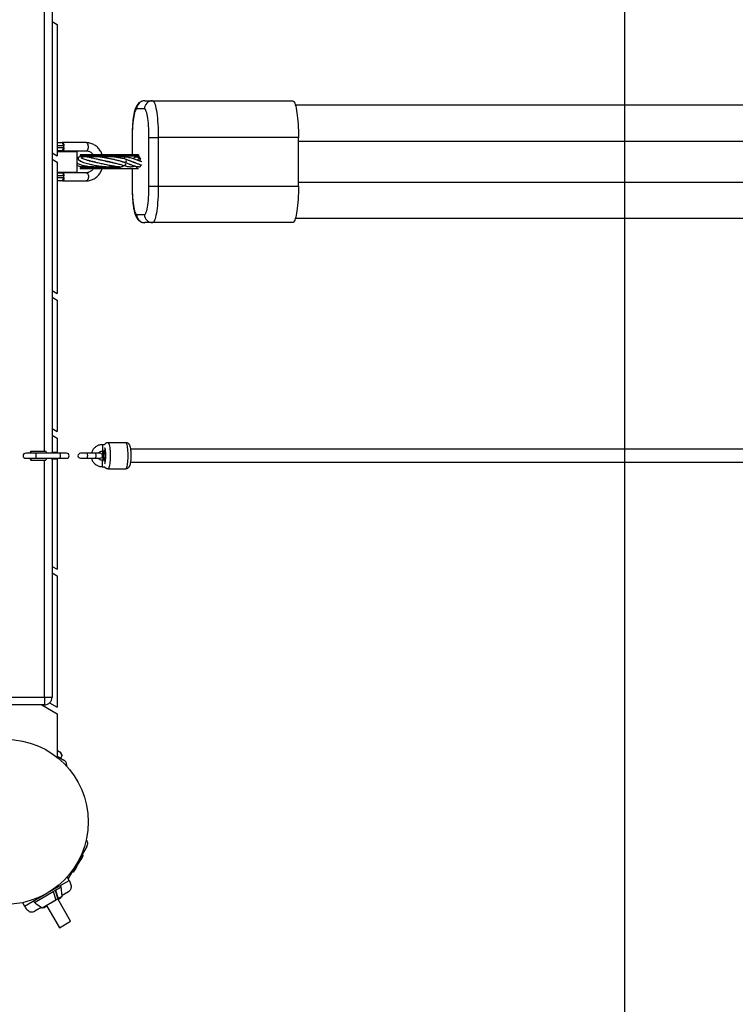
# Model space of a CAD drawing. Units: millimetres. Extents: x -6435 to 5864, y -4630 to 4793.
# Drawn here: x -1505 to -623, y -1062 to 150 of the extents above; entities that cross this region are included whole.
import ezdxf

# ---------------------------------------------------------------- set-up
doc = ezdxf.new("R2010")
doc.units = ezdxf.units.MM
doc.header["$MEASUREMENT"] = 0
doc.layers.add('ES_Equipment', color=7, linetype='Continuous')
doc.layers.add('ES_Footings', color=1, linetype='Continuous')

msp = doc.modelspace()

# ---------------------------------------------------------------- linework, layer by layer
at = {"layer": 'ES_Equipment', "color": 7, "linetype": 'Continuous', "lineweight": 25}
for p, q in [((-1474.4, -381.5), (-1474.4, 331.5)), ((-1464.9, 333), (-1464.9, -383)), ((-1464.9, 147.7), (-1458.5, 144)), ((-1458.5, 144), (-1458.5, -17.6)), ((-1350.7, 50), (-1341.2, 50)), ((-1341.2, 50), (-1168.4, 50)), ((-1351, 40), (-1360.6, 40)), ((-1366.3, 5), (-1366.3, -16.3)), ((-1366.3, 5), (-1366.2, 5)), ((-1366.2, 5), (-1366.2, -16.3)), ((-1345.5, 5), (-1334, 5)), ((-1345.5, -55), (-1345.5, 5)), ((-1334, 5), (-1334, -55)), ((-1161.2, 5), (-1334, 5)), ((-1161.2, -55), (-1161.2, 5)), ((-1458.5, -1.5), (-1454.4, -1.5)), ((-1450.4, -5.5), (-1458.5, -5.5)), ((-1458.5, -7.5), (-1450.4, -7.5)), ((-1454.4, -11.5), (-1458.5, -11.5)), ((-1455.6, -12.3), (-1455.6, -11.5)), ((-1422.7, -1.5), (-1451.9, -1.5)), ((-1451.9, -11.5), (-1422.7, -11.5)), ((-1450.4, -7.5), (-1450.4, -5.5)), ((-1464.9, -13.9), (-1458.5, -17.6)), ((-1464.9, -22), (-1458.5, -25.7)), ((-1458.5, -12.3), (-1450.8, -12.3)), ((-1450.8, -12.3), (-1434.1, -12.3)), ((-1434.1, -37.7), (-1434.1, -12.3)), ((-1431.3, -23.6), (-1431.2, -23.5)), ((-1430.2, -16.3), (-1430.2, -18)), ((-1381.5, -16.3), (-1430.2, -16.3)), ((-1381.5, -18), (-1430.2, -18)), ((-1418.7, -23.7), (-1419.1, -23.8)), ((-1419.1, -23.8), (-1418.7, -23.7)), ((-1358.5, -16.3), (-1381.5, -16.3)), ((-1381.5, -16.3), (-1361.9, -16.3)), ((-1381.5, -16.3), (-1381.5, -18)), ((-1358.5, -18), (-1381.5, -18)), ((-1359, -23.6), (-1358.7, -23.5)), ((-1358.5, -16.3), (-1358.5, -18)), ((-1458.5, -25.7), (-1458.5, -187.4)), ((-1430.2, -32), (-1430.2, -33.8)), ((-1430.2, -32), (-1381.5, -32)), ((-1381.5, -33.8), (-1430.2, -33.8)), ((-1426.9, -31), (-1426.7, -31.1)), ((-1396, -24.9), (-1395.8, -24.9)), ((-1395.7, -24.9), (-1395.8, -24.9)), ((-1381.5, -32), (-1381.5, -33.8)), ((-1358.5, -33.8), (-1381.5, -33.8)), ((-1379.7, -24.6), (-1379.6, -24.6)), ((-1378, -30.9), (-1378.4, -31)), ((-1378.1, -25), (-1378.3, -25)), ((-1373.2, -26.5), (-1375.2, -25.9)), ((-1366.3, -33.8), (-1366.3, -55)), ((-1366.2, -33.8), (-1366.2, -55)), ((-1362.9, -26), (-1363.1, -26.1)), ((-1356.7, -30.9), (-1356.1, -30.9)), ((-1458.5, -37.7), (-1450.8, -37.7)), ((-1458.5, -38.5), (-1454.4, -38.5)), ((-1450.4, -42.5), (-1458.5, -42.5)), ((-1458.5, -44.5), (-1450.4, -44.5)), ((-1455.6, -38.5), (-1455.6, -37.7)), ((-1422.7, -38.5), (-1451.9, -38.5)), ((-1450.8, -37.7), (-1434.1, -37.7)), ((-1450.4, -44.5), (-1450.4, -42.5)), ((-1454.4, -48.5), (-1458.5, -48.5)), ((-1451.9, -48.5), (-1422.7, -48.5)), ((-1366.3, -55), (-1366.2, -55)), ((-1345.5, -55), (-1334, -55)), ((-1334, -55), (-1161.2, -55)), ((-1360.6, -90), (-1351, -90)), ((-1341.2, -100), (-1350.7, -100)), ((-1168.4, -100), (-1341.2, -100)), ((-1464.9, -183.7), (-1458.5, -187.4)), ((-1464.9, -191.8), (-1458.5, -195.4)), ((-1458.5, -195.4), (-1458.5, -357.1)), ((-1464.9, -353.4), (-1458.5, -357.1)), ((-1464.9, -361.5), (-1458.5, -365.2)), ((-1458.5, -365.2), (-1458.5, -383.8)), ((-1400.2, -373.5), (-1403.3, -373.5)), ((-1374.2, -371), (-1395.9, -371)), ((-1485.3, -383.8), (-1497.4, -383.8)), ((-1491.8, -383.8), (-1491.2, -381.5)), ((-1491.2, -381.5), (-1490.5, -383.8)), ((-1491.2, -381.5), (-1472.4, -381.5)), ((-1455.6, -383.8), (-1485.3, -383.8)), ((-1472.4, -381.5), (-1471.7, -383.8)), ((-1459.1, -383), (-1465.3, -383)), ((-1447, -383.8), (-1455.6, -383.8)), ((-1421.9, -384), (-1430, -384)), ((-1411.5, -384), (-1421.9, -384)), ((-1405.7, -384), (-1411.5, -384)), ((-1403.3, -381.5), (-1400.8, -381.5)), ((1355, -379), (-1367.9, -379)), ((-1497.4, -390.1), (-1485.3, -390.1)), ((-1491.2, -392.5), (-1491.8, -390.1)), ((-1490.5, -390.1), (-1491.2, -392.5)), ((-1491.2, -392.5), (-1472.4, -392.5)), ((-1485.3, -390.1), (-1455.6, -390.1)), ((-1474.4, -684.3), (-1474.4, -392.5)), ((-1471.7, -390.1), (-1472.4, -392.5)), ((-1465.3, -390.9), (-1459.1, -390.9)), ((-1464.9, -390.9), (-1464.9, -684.3)), ((-1458.5, -390.1), (-1458.5, -526.8)), ((-1455.6, -390.1), (-1447, -390.1)), ((-1430, -390), (-1421.9, -390)), ((-1421.9, -390), (-1411.5, -390)), ((-1411.5, -390), (-1405.7, -390)), ((-1400.8, -392.5), (-1403.3, -392.5)), ((-1367.9, -394.9), (1355, -394.9)), ((-1403.3, -400.5), (-1400.2, -400.5)), ((-1395.9, -403), (-1374.2, -403)), ((-1464.9, -523.2), (-1458.5, -526.8)), ((-1464.9, -531.3), (-1458.5, -534.9)), ((-1458.5, -534.9), (-1458.5, -696.6)), ((-1546.4, -684.3), (-1474.4, -684.3)), ((-1474.4, -684.3), (-1464.9, -684.3)), ((-1474.4, -684.3), (-1474.4, -693.8)), ((-1474.4, -693.8), (-1550.4, -693.8)), ((-1477.4, -693.8), (-1458.5, -704.7)), ((-1477, -694), (-1477, -693.8)), ((-1467.9, -691.2), (-1458.5, -696.6)), ((-1458.5, -704.7), (-1458.5, -758.5)), ((-1454.3, -752.3), (-1458.5, -749.8)), ((-1458.5, -757.1), (-1450.6, -761.7)), ((-1452.4, -755.7), (-1454.6, -759.4)), ((-1452.4, -755.7), (-1454.3, -752.3)), ((-1422.1, -868), (-1445, -907.7)), ((-1435.5, -894.6), (-1429.6, -884.4)), ((-1426.6, -879.3), (-1429.6, -884.4)), ((-1428.2, -878.4), (-1427.5, -878.7)), ((-1438.4, -899.7), (-1435.5, -894.6)), ((-1434, -888.6), (-1433.4, -888.9)), ((-1443.7, -909.9), (-1446.3, -905.5)), ((-1439.9, -898.8), (-1439.3, -899.2)), ((-1471.2, -925.8), (-1443.7, -909.9)), ((-1460.5, -921.9), (-1453.7, -918)), ((-1453.7, -918), (-1454.7, -916.3)), ((-1452.5, -929.4), (-1453.7, -918)), ((-1498.7, -941.7), (-1471.2, -925.8)), ((-1486.6, -937), (-1463.6, -923.7)), ((-1463.6, -923.7), (-1460.5, -921.9)), ((-1463.6, -923.7), (-1460.4, -933.9)), ((-1461.2, -922.4), (-1458, -932.8)), ((-1460.5, -921.9), (-1457.3, -932.1)), ((-1458, -932.8), (-1460.4, -934.2)), ((-1458, -932.8), (-1457.3, -932.4)), ((-1457.8, -932.7), (-1458, -932.9)), ((-1442.1, -960.3), (-1458, -932.8)), ((-1457.7, -933.4), (-1454.6, -931.6)), ((-1457.3, -932.1), (-1452.5, -929.4)), ((-1457.3, -932.4), (-1452.7, -929.8)), ((-1457.3, -932.1), (-1457.3, -932.4)), ((-1454.6, -931.6), (-1454.4, -931.4)), ((-1454.4, -931.4), (-1454.2, -931.1)), ((-1452.7, -929.8), (-1452.5, -929.4)), ((-1444.8, -923.9), (-1452.6, -928.4)), ((-1501.3, -937.3), (-1498.7, -941.7)), ((-1487.7, -935.3), (-1486.7, -937.1)), ((-1486.7, -937.1), (-1486.6, -937)), ((-1478.2, -943.2), (-1486.1, -947.7)), ((-1477.3, -943.7), (-1460.4, -933.9)), ((-1476.9, -943.7), (-1460.4, -934.2)), ((-1475.8, -943.1), (-1475.2, -943.2)), ((-1475.2, -943.2), (-1474.8, -943.2)), ((-1474.8, -943.2), (-1471.6, -941.4)), ((-1471.8, -940.8), (-1455.9, -968.3)), ((-1471.6, -941.4), (-1471.4, -941.3)), ((-1460.4, -933.9), (-1460.4, -934.2)), ((-1455.9, -968.3), (-1442.1, -960.3))]:
    msp.add_line(p, q, dxfattribs=at)
at = {"layer": 'ES_Equipment', "color": 7, "linetype": 'Continuous', "lineweight": 25, "flags": 128}
for points in [[(-1341.2, 50), (-1340.5, 49.8), (-1339.9, 49.2), (-1339.2, 48.3), (-1338.6, 47), (-1338, 45.3), (-1337.4, 43.3), (-1336.9, 40.9), (-1336.4, 38.3), (-1335.9, 35.3), (-1335.5, 32.1), (-1335.1, 28.7), (-1334.8, 25.1), (-1334.5, 21.3), (-1334.3, 17.3), (-1334.1, 13.3), (-1334, 9.2), (-1334, 5)], [(-1168.4, 50), (-1167.7, 49.8), (-1167.1, 49.2), (-1166.4, 48.3), (-1165.8, 47), (-1165.2, 45.3), (-1164.6, 43.3), (-1164.1, 40.9), (-1163.6, 38.3), (-1163.1, 35.3), (-1162.7, 32.1), (-1162.3, 28.7), (-1162, 25.1), (-1161.7, 21.3), (-1161.5, 17.3), (-1161.4, 13.3), (-1161.3, 9.2), (-1161.2, 5)], [(-1360.6, 40), (-1361.2, 39.8), (-1361.7, 39.2), (-1362.3, 38.3), (-1362.9, 37), (-1363.4, 35.3), (-1363.9, 33.3), (-1364.3, 31), (-1364.7, 28.4), (-1365.1, 25.6), (-1365.4, 22.5), (-1365.7, 19.2), (-1365.9, 15.8), (-1366, 12.3), (-1366.1, 8.7), (-1366.2, 5)], [(-1345.5, 5), (-1345.5, 8.7), (-1345.6, 12.3), (-1345.8, 15.8), (-1346, 19.2), (-1346.2, 22.5), (-1346.5, 25.6), (-1346.9, 28.4), (-1347.3, 31), (-1347.8, 33.3), (-1348.3, 35.3), (-1348.8, 37), (-1349.3, 38.3), (-1349.9, 39.2), (-1350.5, 39.8), (-1351, 40)], [(-1422.7, -11.5), (-1422, -11.3), (-1421.4, -10.8), (-1420.8, -9.9), (-1420.4, -8.8), (-1420.2, -7.5), (-1420.2, -6.2), (-1420.3, -4.8), (-1420.6, -3.6), (-1421.1, -2.6), (-1421.7, -1.9), (-1422.3, -1.5), (-1422.7, -1.5)], [(-1375.1, -29.7), (-1375.7, -29.8), (-1375.9, -29.8)], [(-1374.4, -25.8), (-1375, -25.8), (-1375.1, -25.8)], [(-1422.7, -38.5), (-1422, -38.7), (-1421.4, -39.2), (-1420.8, -40.1), (-1420.4, -41.2), (-1420.2, -42.5), (-1420.2, -43.8), (-1420.3, -45.2), (-1420.6, -46.4), (-1421.1, -47.4), (-1421.7, -48.1), (-1422.3, -48.5), (-1422.7, -48.5)], [(-1366.2, -55), (-1366.1, -58.7), (-1366, -62.3), (-1365.9, -65.8), (-1365.7, -69.2), (-1365.4, -72.5), (-1365.1, -75.6), (-1364.7, -78.4), (-1364.3, -81), (-1363.9, -83.3), (-1363.4, -85.3), (-1362.9, -87), (-1362.3, -88.3), (-1361.7, -89.2), (-1361.2, -89.8), (-1360.6, -90)], [(-1351, -90), (-1350.5, -89.8), (-1349.9, -89.2), (-1349.3, -88.3), (-1348.8, -87), (-1348.3, -85.3), (-1347.8, -83.3), (-1347.3, -81), (-1346.9, -78.4), (-1346.5, -75.6), (-1346.2, -72.5), (-1346, -69.2), (-1345.8, -65.8), (-1345.6, -62.3), (-1345.5, -58.7), (-1345.5, -55)], [(-1334, -55), (-1334, -59.2), (-1334.1, -63.3), (-1334.3, -67.3), (-1334.5, -71.3), (-1334.8, -75.1), (-1335.1, -78.7), (-1335.5, -82.1), (-1335.9, -85.3), (-1336.4, -88.3), (-1336.9, -90.9), (-1337.4, -93.3), (-1338, -95.3), (-1338.6, -97), (-1339.2, -98.3), (-1339.9, -99.2), (-1340.5, -99.8), (-1341.2, -100)], [(-1161.2, -55), (-1161.3, -59.2), (-1161.4, -63.3), (-1161.5, -67.3), (-1161.7, -71.3), (-1162, -75.1), (-1162.3, -78.7), (-1162.7, -82.1), (-1163.1, -85.3), (-1163.6, -88.3), (-1164.1, -90.9), (-1164.6, -93.3), (-1165.2, -95.3), (-1165.8, -97), (-1166.4, -98.3), (-1167.1, -99.2), (-1167.7, -99.8), (-1168.4, -100)], [(-1403.3, -373.5), (-1403.2, -373.5), (-1403.1, -373.7), (-1402.9, -374.3), (-1402.8, -375.2), (-1402.7, -376.3), (-1402.6, -377.5)], [(-1395.9, -371), (-1395.9, -371), (-1395.5, -371.1), (-1395.1, -371.7), (-1394.8, -372.5), (-1394.4, -373.7), (-1394.1, -375.2), (-1393.9, -377), (-1393.7, -378.9), (-1393.5, -381.1), (-1393.4, -383.4), (-1393.3, -385.7), (-1393.3, -388.1), (-1393.4, -390.5), (-1393.5, -392.8), (-1393.7, -394.9), (-1393.9, -396.9), (-1394.1, -398.7), (-1394.4, -400.2), (-1394.8, -401.4), (-1395.1, -402.2), (-1395.5, -402.8), (-1395.9, -403)], [(-1374.2, -371), (-1373.8, -371.1), (-1373.4, -371.7), (-1373.1, -372.5), (-1372.7, -373.7), (-1372.4, -375.2), (-1372.2, -377), (-1371.9, -378.9), (-1371.8, -381.1), (-1371.7, -383.4), (-1371.6, -385.7), (-1371.6, -388.1), (-1371.7, -390.5), (-1371.8, -392.8), (-1371.9, -394.9), (-1372.2, -396.9), (-1372.4, -398.7), (-1372.7, -400.2), (-1373.1, -401.4), (-1373.4, -402.2), (-1373.8, -402.8), (-1374.2, -403), (-1374.2, -403)], [(-1485.3, -383.8), (-1485.2, -384), (-1485, -384.5), (-1484.9, -385.4), (-1484.8, -386.4), (-1484.8, -387.5), (-1484.9, -388.5), (-1485, -389.4), (-1485.2, -389.9), (-1485.3, -390.1)], [(-1455.6, -383.8), (-1455.4, -384), (-1455.3, -384.5), (-1455.1, -385.4), (-1455.1, -386.4), (-1455.1, -387.5), (-1455.1, -388.5), (-1455.3, -389.4), (-1455.4, -389.9), (-1455.6, -390.1)], [(-1421.9, -384), (-1421.7, -384.1), (-1421.6, -384.7), (-1421.5, -385.5), (-1421.4, -386.4), (-1421.4, -387.5), (-1421.5, -388.5), (-1421.6, -389.2), (-1421.7, -389.8), (-1421.9, -390)], [(-1411.5, -384), (-1411.4, -384.1), (-1411.2, -384.7), (-1411.1, -385.5), (-1411.1, -386.4), (-1411.1, -387.5), (-1411.1, -388.5), (-1411.2, -389.2), (-1411.4, -389.8), (-1411.5, -390)], [(-1402.6, -377.5), (-1402.7, -378.6), (-1402.8, -379.7), (-1402.9, -380.6), (-1403.1, -381.2), (-1403.2, -381.4), (-1403.3, -381.5)], [(-1402.5, -384.5), (-1402.4, -382.6), (-1402.3, -381.5)], [(-1400.2, -376.7), (-1400.1, -377), (-1399.8, -378), (-1399.5, -379.3), (-1399.3, -380.9), (-1399.2, -382.6), (-1399.1, -384.5), (-1399.1, -386.5), (-1399.1, -388.4), (-1399.1, -390.3), (-1399.3, -392.2), (-1399.4, -393.8), (-1399.7, -395.2), (-1399.9, -396.4), (-1400.2, -397.2)], [(-1465.7, -390.1), (-1465.6, -390.5), (-1465.4, -390.9), (-1465.2, -390.9), (-1465.1, -390.5), (-1464.9, -390.1)], [(-1402.6, -396.5), (-1402.7, -395.3), (-1402.8, -394.2), (-1402.9, -393.3), (-1403.1, -392.7), (-1403.2, -392.5), (-1403.3, -392.5)], [(-1403.3, -400.5), (-1403.2, -400.4), (-1403.1, -400.2), (-1402.9, -399.6), (-1402.8, -398.7), (-1402.7, -397.6), (-1402.6, -396.5)], [(-1477.3, -943.7), (-1477.2, -943.7), (-1476.9, -943.7)]]:
    msp.add_lwpolyline(points, dxfattribs=at)
at = {"layer": 'ES_Equipment', "color": 7, "linetype": 'Continuous', "lineweight": 25}
msp.add_circle((-1522, -837.8), 101.6, dxfattribs=at)
for centre, radius, start, end in [((-1350.7, 40.1), 9.94, 90.3693, 180.3646), ((-1341.1, 40.1), 9.94, 90.3693, 180.3646), ((-1454.4, -5.5), 4, 0, 90), ((-1454.4, -7.5), 4, 270, 0), ((-1430.2, -25), 7, 58.8868, 90), ((-1381.4, -21.2), 3.17, 92.3185, 133.5304), ((-1377.4, -20.9), 1.95, 339.2032, 76.1139), ((-1375.5, -23.9), 2.19, 299.2956, 64.0567), ((-1354.4, -21.9), 1.8, 132.0797, 175.9229), ((-1430.2, -25), 7, 270, 298.7981), ((-1381.4, -28.8), 3.2, 224.8172, 267.5557), ((-1378.9, -29.2), 1.89, 297.0996, 353.2457), ((-1376.2, -27.8), 2.19, 299.3617, 63.4408), ((-1355.7, -25), 0.456, 90.3753, 113.6534), ((-1454.4, -42.5), 4, 0, 90), ((-1454.4, -44.5), 4, 270, 0), ((-1454.4, -44.5), 4, 338.0496, 348.9912), ((-1350.7, -90.1), 9.94, 179.6354, 269.6307), ((-1341.1, -90.1), 9.94, 179.6354, 269.6307), ((-1497.4, -387), 3.18, 90, 270), ((-1464.5, -383.9), 1.27, 132.7778, 173.6076), ((-1466.2, -383.9), 1.27, 6.3924, 47.2222), ((-1459.9, -383.9), 1.27, 6.3924, 47.2222), ((-1447, -387), 3.18, 270, 90), ((-1430, -387), 3, 90, 270), ((-1405.7, -387), 3, 270, 90), ((-1339.8, -387), 62.8, 177.7603, 185.0143), ((-1360.9, -387), 41.2, 172.3342, 187.6658), ((-1431.6, -387), 32.1, 347.0028, 12.9972), ((-1459.6, -390.2), 0.924, 304.4426, 1.9427), ((-1474.4, -684.3), 9.53, 270, 0)]:
    msp.add_arc(centre, radius, start, end, dxfattribs=at)
for centre, major_axis, ratio, start_param, end_param in [((-1348, -25.3), (18.8, 0), 0.477961, 2.308914, 2.687489), ((-1359.5, -25.3), (0, 9), 0.192373, 0.634184, 0.738117), ((-1348, -24.8), (18.8, 0), 0.477961, 3.792103, 3.974271), ((-1359.5, -24.8), (0, 9), 0.192373, 2.403475, 3.141593)]:
    msp.add_ellipse(centre, major_axis=major_axis, ratio=ratio, start_param=start_param, end_param=end_param, dxfattribs=at)
for points, knots in [([(-1350.7, 50), (-1351.3, 50), (-1352.5, 49.9), (-1354.2, 49.5), (-1355.8, 48.8), (-1357.2, 47.9), (-1358.4, 47), (-1359.4, 45.9), (-1360.3, 44.7), (-1361.1, 43.4), (-1361.8, 41.8), (-1362.6, 39.9), (-1363.3, 37.6), (-1363.8, 35.1), (-1364.3, 32.5), (-1364.8, 29.7), (-1365.2, 26.7), (-1365.5, 23.6), (-1365.8, 20.4), (-1366, 17.1), (-1366.1, 13.7), (-1366.2, 10.3), (-1366.3, 7.4), (-1366.3, 5.6), (-1366.3, 5)], [0, 0, 0, 0, 0.03109, 0.062117, 0.092312, 0.122112, 0.152002, 0.182639, 0.21503, 0.250779, 0.292486, 0.344531, 0.412188, 0.471831, 0.528153, 0.587307, 0.644385, 0.700212, 0.755256, 0.809788, 0.86398, 0.917951, 0.971787, 1, 1, 1, 1]), ([(-1165.2, 45), (-1143.5, 45), (-1098.7, 45), (-1030.7, 45), (-961.3, 45), (-885.5, 45), (-803.2, 45), (-714.5, 45), (-625.7, 45), (-536.7, 45), (-447.6, 45), (-358.3, 45), (-268.8, 45), (-179.2, 45), (-89.6, 45), (-5.1, 45), (74.2, 45), (148.4, 45), (222.5, 45), (296.7, 45), (370.9, 45), (445, 45), (519.2, 45), (600.7, 45), (689.6, 45), (785.7, 45), (881.8, 45), (977.8, 45), (1072.3, 45), (1134.6, 45), (1165.2, 45)], [0, 0, 0, 0, 0.028211, 0.058162, 0.088125, 0.118087, 0.156197, 0.194312, 0.232428, 0.270543, 0.308653, 0.346921, 0.385194, 0.423468, 0.461741, 0.500009, 0.531688, 0.563369, 0.59505, 0.62673, 0.658468, 0.690207, 0.721947, 0.753685, 0.794992, 0.836302, 0.877609, 0.918987, 0.960366, 1, 1, 1, 1]), ([(1161.2, 0), (1129.9, 0), (1066.8, 0), (971.9, 0), (876.5, 0), (780.9, 0), (685.2, 0), (596.9, 0), (515.9, 0), (442.4, 0), (368.9, 0), (295.2, 0), (221.5, 0), (147.7, 0), (73.8, 0), (-4.9, 0), (-88.6, 0), (-177.3, 0), (-265.9, 0), (-354.5, 0), (-443.1, 0), (-531.8, 0), (-620.5, 0), (-709.1, 0), (-797.6, 0), (-887.3, 0), (-978.2, 0), (-1070, 0), (-1130.9, 0), (-1161.2, 0)], [0, 0, 0, 0, 0.040893, 0.082139, 0.123389, 0.164639, 0.205885, 0.247123, 0.278701, 0.310282, 0.341863, 0.373441, 0.405078, 0.436717, 0.468356, 0.499993, 0.537983, 0.575977, 0.613973, 0.651967, 0.689957, 0.728105, 0.766258, 0.804412, 0.842565, 0.880714, 0.92059, 0.960469, 1, 1, 1, 1]), ([(-1454.4, -1.5), (-1454.4, -1.5), (-1454.4, -1.5), (-1454.2, -1.5), (-1453.2, -1.5), (-1452.3, -1.5), (-1451.9, -1.5), (-1451.9, -1.5), (-1451.9, -1.5)], [0, 0, 0, 0, 0.006912, 0.271247, 0.615875, 0.96642, 0.98321, 1, 1, 1, 1]), ([(-1451.9, -11.5), (-1451.9, -11.5), (-1451.9, -11.5), (-1452.3, -11.5), (-1453.3, -11.5), (-1454.2, -11.5), (-1454.4, -11.5), (-1454.4, -11.5), (-1454.4, -11.5)], [0, 0, 0, 0, 0.016777, 0.033554, 0.378612, 0.721235, 0.97512, 1, 1, 1, 1]), ([(-1451.9, -1.5), (-1451.8, -1.5), (-1451.4, -1.5), (-1451, -1.9), (-1450.6, -2.8), (-1450.5, -3.9), (-1450.4, -4.8), (-1450.4, -5.2)], [0, 0, 0, 0, 0.095794, 0.328907, 0.569433, 0.829349, 1, 1, 1, 1]), ([(-1450.4, -7.5), (-1450.4, -8), (-1450.4, -8.9), (-1450.6, -10.2), (-1451, -11.1), (-1451.5, -11.5), (-1451.8, -11.5), (-1451.9, -11.5)], [0, 0, 0, 0, 0.206567, 0.439071, 0.691854, 0.941307, 1, 1, 1, 1]), ([(-1403.2, -16.3), (-1403.4, -15.6), (-1404, -14), (-1405.2, -11.8), (-1406.7, -9.6), (-1408.4, -7.6), (-1410.4, -5.9), (-1412.4, -4.4), (-1414.7, -3.2), (-1417, -2.3), (-1419.4, -1.7), (-1421.3, -1.5), (-1422.4, -1.5), (-1422.7, -1.5)], [0, 0, 0, 0, 0.081198, 0.181141, 0.280947, 0.380523, 0.479767, 0.578584, 0.676902, 0.774688, 0.871967, 0.968817, 1, 1, 1, 1]), ([(-1422.7, -11.5), (-1422.4, -11.5), (-1421.6, -11.5), (-1420.3, -11.8), (-1418.7, -12.4), (-1417.1, -13.3), (-1415.8, -14.4), (-1414.8, -15.5), (-1414.4, -16.1), (-1414.3, -16.3)], [0, 0, 0, 0, 0.0766825, 0.2591326, 0.4401807, 0.6176427, 0.7912027, 0.9615647, 1, 1, 1, 1]), ([(-1432.1, -19.7), (-1432.4, -19.8), (-1433.2, -20), (-1433.8, -20.3), (-1434.1, -20.5)], [0, 0, 0, 0, 0.397912, 1, 1, 1, 1]), ([(-1427.3, -19.4), (-1427.7, -19.3), (-1428.7, -19), (-1430, -18.9), (-1431.1, -19), (-1432, -19.4), (-1432.6, -20.1), (-1432.8, -20.9), (-1432.8, -21.5), (-1432.6, -22.1), (-1432.4, -22.5), (-1431.9, -23), (-1431.2, -23.5), (-1430.1, -24.1), (-1428.9, -24.7), (-1427.6, -25.2), (-1425.7, -25.9), (-1423, -26.8), (-1420, -27.6), (-1417.2, -28.3), (-1414.6, -28.9), (-1411.8, -29.5), (-1409.1, -29.9), (-1406.3, -30.3), (-1403.7, -30.6), (-1401.4, -30.9), (-1399.5, -31), (-1397.7, -31.1), (-1395.4, -31.1), (-1392.7, -31), (-1390, -30.8), (-1388.4, -30.5), (-1387.7, -30.4)], [0, 0, 0, 0, 0.033088, 0.082106, 0.128258, 0.155211, 0.178916, 0.191864, 0.201874, 0.213629, 0.229458, 0.256266, 0.293397, 0.328484, 0.365654, 0.397178, 0.433512, 0.493222, 0.549093, 0.582367, 0.621177, 0.66474, 0.699018, 0.731172, 0.773623, 0.802696, 0.825034, 0.848422, 0.877784, 0.922204, 0.966328, 1, 1, 1, 1]), ([(-1429.1, -24.6), (-1429.3, -24.5), (-1429.9, -24.3), (-1430.5, -24), (-1431.2, -23.6), (-1431.6, -23.3), (-1431.8, -23.2), (-1431.8, -23.2), (-1431.8, -23.2)], [0, 0, 0, 0, 0.089441, 0.306862, 0.535004, 0.747157, 0.93926, 1, 1, 1, 1]), ([(-1411.3, -25.5), (-1411.7, -25.4), (-1412.9, -25.2), (-1414.9, -24.8), (-1417.1, -24.3), (-1419.2, -23.8), (-1421.7, -23.1), (-1424.4, -22.2), (-1426.9, -21.3), (-1428.2, -20.7), (-1429, -20.3), (-1429, -20.3), (-1429.1, -20.3)], [0, 0, 0, 0, 0.043818, 0.12543, 0.215401, 0.29488, 0.380299, 0.545093, 0.702463, 0.856992, 0.932799, 1, 1, 1, 1]), ([(-1426.9, -18.9), (-1427.5, -18.9), (-1428.3, -18.9), (-1428.9, -19), (-1428.9, -19)], [0, 0, 0, 0, 0.9266431, 1, 1, 1, 1]), ([(-1390.4, -26), (-1391.2, -25.8), (-1393.4, -25.4), (-1397, -24.7), (-1401.1, -23.8), (-1405.2, -22.9), (-1408.9, -22.1), (-1412.2, -21.3), (-1414.9, -20.7), (-1417.5, -20.1), (-1420.1, -19.5), (-1422.6, -19.1), (-1424.6, -18.9), (-1426.1, -18.9), (-1427.2, -19.3), (-1427.9, -19.8), (-1428.4, -20.3), (-1428.5, -20.6), (-1428.5, -20.6)], [0, 0, 0, 0, 0.050304, 0.133984, 0.216811, 0.291548, 0.374656, 0.437391, 0.501518, 0.557235, 0.633527, 0.715585, 0.799708, 0.88977, 0.93039, 0.960344, 0.995372, 1, 1, 1, 1]), ([(-1375.2, -25.9), (-1375.8, -25.7), (-1377, -25.4), (-1378.9, -24.8), (-1380.8, -24.3), (-1382.7, -23.8), (-1385.2, -23.2), (-1388.5, -22.4), (-1392.7, -21.5), (-1397, -20.6), (-1400.8, -20), (-1403.8, -19.5), (-1406.4, -19.2), (-1409.2, -19), (-1412, -18.9), (-1414.4, -18.9), (-1416.6, -19.2), (-1418.2, -19.4), (-1419.1, -19.7), (-1419.2, -19.7)], [0, 0, 0, 0, 0.058953, 0.1104, 0.154056, 0.204513, 0.243817, 0.323623, 0.405685, 0.493707, 0.575715, 0.62381, 0.67445, 0.734543, 0.803813, 0.86448, 0.915153, 0.980868, 1, 1, 1, 1]), ([(-1419.1, -23.8), (-1418.5, -23.9), (-1417.3, -24.2), (-1415.3, -24.6), (-1413.3, -25.1), (-1411.2, -25.5), (-1408.7, -26.1), (-1406, -26.7), (-1403.3, -27.3), (-1400.6, -27.9), (-1397.9, -28.5), (-1395.2, -29.1), (-1392.6, -29.6), (-1390.1, -30), (-1387.7, -30.4), (-1385.9, -30.7), (-1384.5, -30.8), (-1383.6, -30.9), (-1382.6, -31), (-1381.3, -31.1), (-1379.7, -31.1), (-1378.8, -31), (-1378.3, -31)], [0, 0, 0, 0, 0.05078, 0.106382, 0.153762, 0.201612, 0.25434, 0.316269, 0.375687, 0.427995, 0.485148, 0.54656, 0.601977, 0.655899, 0.715186, 0.772763, 0.798569, 0.822414, 0.850258, 0.889354, 0.939408, 1, 1, 1, 1]), ([(-1374.5, -21.9), (-1375.4, -21.6), (-1377, -21.2), (-1379.5, -20.6), (-1381.7, -20.2), (-1383.8, -19.9), (-1386, -19.5), (-1388.5, -19.3), (-1391.2, -19), (-1394.3, -18.9), (-1397.8, -18.9), (-1401.3, -19.1), (-1403.4, -19.4), (-1404.1, -19.5)], [0, 0, 0, 0, 0.110124, 0.201627, 0.274901, 0.351561, 0.405485, 0.495729, 0.590282, 0.666413, 0.784861, 0.926286, 1, 1, 1, 1]), ([(-1376.9, -19), (-1378, -19), (-1379.8, -18.9), (-1382.4, -18.9), (-1384.3, -19), (-1385.8, -19.1), (-1386.9, -19.2), (-1387.6, -19.3), (-1387.7, -19.4)], [0, 0, 0, 0, 0.3104313, 0.5455612, 0.7104408, 0.8281857, 0.9597603, 1, 1, 1, 1]), ([(-1354.3, -25.1), (-1354.3, -25.1), (-1354.8, -25), (-1355.6, -24.6), (-1357.8, -23.8), (-1360.3, -22.8), (-1363.3, -21.8), (-1365.7, -21), (-1367.9, -20.4), (-1369.8, -20), (-1371.6, -19.7), (-1373.9, -19.3), (-1375.8, -19.1), (-1376.9, -19)], [0, 0, 0, 0, 0.001459, 0.077276, 0.142495, 0.350672, 0.445089, 0.554499, 0.66791, 0.723531, 0.781443, 0.873067, 1, 1, 1, 1]), ([(-1361.9, -26.4), (-1362.1, -26.4), (-1362.8, -26.2), (-1364.3, -25.7), (-1365.9, -25.1), (-1367.3, -24.6), (-1368.4, -24.1), (-1369.8, -23.6), (-1371.9, -22.8), (-1373.5, -22.2), (-1374.5, -21.9)], [0, 0, 0, 0, 0.045754, 0.221681, 0.400557, 0.47612, 0.555518, 0.657242, 0.804766, 1, 1, 1, 1]), ([(-1355.8, -20.4), (-1356.9, -20.1), (-1358.9, -19.7), (-1360.9, -19.3), (-1361.8, -19.2), (-1361.9, -19.2)], [0, 0, 0, 0, 0.523921, 0.969996, 1, 1, 1, 1]), ([(-1356.7, -19.2), (-1356.7, -19.2), (-1357.5, -19.3), (-1358.4, -19.4), (-1359.3, -19.6), (-1359.3, -19.6)], [0, 0, 0, 0, 0.026751, 0.972227, 1, 1, 1, 1]), ([(-1356.2, -21.8), (-1356.3, -21.6), (-1356.5, -21.3), (-1356.9, -21), (-1357.4, -20.9), (-1358, -21), (-1358.6, -21.4), (-1358.9, -21.8), (-1359.1, -22.3), (-1359.1, -22.7), (-1358.8, -23.2), (-1358.4, -23.6), (-1357.9, -23.9), (-1357.5, -24), (-1357.2, -23.8), (-1356.9, -23.5), (-1356.7, -23.1), (-1356.6, -22.6), (-1356.4, -22.1), (-1356.3, -21.9), (-1356.2, -21.8)], [0, 0, 0, 0, 0.064495, 0.129306, 0.184621, 0.250235, 0.317107, 0.369133, 0.421471, 0.467123, 0.513554, 0.581628, 0.650745, 0.701422, 0.752163, 0.803503, 0.864619, 0.915608, 0.966758, 1, 1, 1, 1]), ([(-1434.1, -26.3), (-1434, -26.3), (-1433.6, -26.8), (-1432.2, -27.5), (-1429.9, -28.6), (-1427.2, -29.4), (-1424.8, -29.9), (-1423, -30.2), (-1420.9, -30.6), (-1418.4, -30.8), (-1415.5, -31), (-1412.5, -31.1), (-1409.6, -31.1), (-1406.7, -30.9), (-1404.9, -30.7), (-1404.2, -30.6)], [0, 0, 0, 0, 0.015272, 0.10282, 0.236038, 0.356004, 0.421258, 0.47959, 0.538597, 0.611822, 0.700513, 0.775374, 0.855031, 0.939263, 1, 1, 1, 1]), ([(-1434.1, -29.3), (-1434, -29.4), (-1433.2, -29.9), (-1431.6, -30.4), (-1429.3, -30.9), (-1427.3, -31), (-1425.5, -31.1), (-1423.7, -31.1), (-1421.6, -31), (-1420.1, -30.8), (-1419.3, -30.7)], [0, 0, 0, 0, 0.0437908, 0.2747833, 0.4256361, 0.5584477, 0.6664087, 0.7620223, 0.8774711, 1, 1, 1, 1]), ([(-1414.3, -33.8), (-1414.4, -33.9), (-1414.9, -34.7), (-1415.9, -35.7), (-1417.2, -36.8), (-1418.7, -37.6), (-1420.2, -38.2), (-1421.6, -38.5), (-1422.4, -38.5), (-1422.7, -38.5)], [0, 0, 0, 0, 0.059538, 0.225154, 0.392254, 0.561697, 0.734442, 0.911205, 1, 1, 1, 1]), ([(-1422.7, -48.5), (-1422.2, -48.5), (-1420.8, -48.5), (-1418.7, -48.1), (-1416.4, -47.5), (-1414.1, -46.5), (-1411.9, -45.3), (-1409.9, -43.8), (-1408.1, -42), (-1406.4, -40), (-1405, -37.8), (-1403.9, -35.7), (-1403.4, -34.3), (-1403.2, -33.8)], [0, 0, 0, 0, 0.059071, 0.155458, 0.251847, 0.348372, 0.44518, 0.542377, 0.640018, 0.738114, 0.836635, 0.935529, 1, 1, 1, 1]), ([(-1399, -24.3), (-1398.5, -24.4), (-1397.1, -24.6), (-1395, -25), (-1392.9, -25.4), (-1391, -25.8), (-1389.2, -26.2), (-1387.3, -26.7), (-1385.1, -27.2), (-1382.7, -27.9), (-1380.2, -28.5), (-1377.8, -29.2), (-1376.5, -29.6), (-1375.9, -29.8)], [0, 0, 0, 0, 0.061848, 0.147786, 0.233512, 0.301497, 0.359809, 0.434126, 0.526237, 0.631594, 0.746071, 0.869121, 1, 1, 1, 1]), ([(-1379.1, -24.8), (-1378.8, -24.8), (-1377.4, -25.1), (-1376.1, -25.5), (-1375.1, -25.8)], [0, 0, 0, 0, 0.169713, 1, 1, 1, 1]), ([(-1375.9, -29.8), (-1375.1, -30), (-1373.9, -30.4), (-1372.5, -30.7), (-1371.5, -30.9), (-1370.4, -31), (-1369, -31.1), (-1367.4, -31.1), (-1365.8, -30.9), (-1364.4, -30.6), (-1363.5, -30.3), (-1363.1, -30.2)], [0, 0, 0, 0, 0.16286, 0.270015, 0.339997, 0.411662, 0.530856, 0.66814, 0.787368, 0.916667, 1, 1, 1, 1]), ([(-1375.2, -25.8), (-1374.2, -26.1), (-1372.5, -26.7), (-1370.6, -27.5), (-1369.2, -28), (-1368.1, -28.4), (-1366.8, -28.9), (-1365.1, -29.5), (-1363, -30.2), (-1360.9, -30.8), (-1359.2, -31), (-1358, -31.1), (-1357.5, -31.1), (-1357.3, -31.1)], [0, 0, 0, 0, 0.1315271, 0.2312593, 0.3006233, 0.3542955, 0.4053748, 0.5257238, 0.6435435, 0.7759196, 0.9083329, 0.9628016, 1, 1, 1, 1]), ([(-1365.9, -25.1), (-1365.8, -25.1), (-1365.2, -25.3), (-1364.2, -25.6), (-1362.8, -26.1), (-1361.1, -26.7), (-1359.3, -27.4), (-1357.5, -28.1), (-1356.1, -28.6), (-1355.3, -28.9), (-1355.1, -29)], [0, 0, 0, 0, 0.028835, 0.136797, 0.250642, 0.40977, 0.578167, 0.749405, 0.946805, 1, 1, 1, 1]), ([(-1361.7, -30.9), (-1361.6, -30.9), (-1361.1, -30.9), (-1360.3, -30.8), (-1359.5, -30.7), (-1359.2, -30.7), (-1359.2, -30.7)], [0, 0, 0, 0, 0.041748, 0.597565, 0.996067, 1, 1, 1, 1]), ([(-1355.9, -28.7), (-1355.9, -28.8), (-1355.8, -29.1), (-1355.9, -29.7), (-1356.1, -30.2), (-1356.4, -30.6), (-1356.6, -30.9), (-1357, -31.1), (-1357.2, -31.1), (-1357.3, -31.1)], [0, 0, 0, 0, 0.1201422, 0.2793192, 0.480664, 0.5984921, 0.7262946, 0.8617338, 1, 1, 1, 1]), ([(-1354.4, -29), (-1354.5, -29), (-1354.7, -29.1), (-1355, -29), (-1355.1, -29), (-1355.1, -29)], [0, 0, 0, 0, 0.458458, 0.945549, 1, 1, 1, 1]), ([(-1454.4, -38.5), (-1454.3, -38.5), (-1454.2, -38.5), (-1453.2, -38.5), (-1452.3, -38.5), (-1451.9, -38.5), (-1451.9, -38.5), (-1451.9, -38.5)], [0, 0, 0, 0, 0.239495, 0.600773, 0.964619, 0.982309, 1, 1, 1, 1]), ([(-1452.8, -38.9), (-1452.7, -38.8), (-1452.4, -38.5), (-1452.1, -38.5), (-1451.9, -38.5)], [0, 0, 0, 0, 0.409211, 1, 1, 1, 1]), ([(-1451.9, -38.5), (-1451.6, -38.6), (-1451.1, -38.7), (-1450.7, -39.4), (-1450.5, -40.6), (-1450.4, -41.6), (-1450.4, -42.2), (-1450.4, -42.2)], [0, 0, 0, 0, 0.239746, 0.479027, 0.730515, 0.996307, 1, 1, 1, 1]), ([(-1450.4, -44.5), (-1450.4, -44.8), (-1450.4, -45.6), (-1450.5, -46.8), (-1450.8, -47.8), (-1451.3, -48.4), (-1451.7, -48.5), (-1451.9, -48.5)], [0, 0, 0, 0, 0.128591, 0.353587, 0.600484, 0.854434, 1, 1, 1, 1]), ([(-1451.9, -48.5), (-1451.9, -48.5), (-1451.9, -48.5), (-1452.3, -48.5), (-1453.2, -48.5), (-1454.2, -48.5), (-1454.4, -48.5), (-1454.4, -48.5), (-1454.4, -48.5)], [0, 0, 0, 0, 0.01679, 0.03358, 0.384125, 0.728753, 0.993088, 1, 1, 1, 1]), ([(-1366.3, -55), (-1366.3, -55.6), (-1366.3, -57.4), (-1366.2, -60.3), (-1366.1, -63.7), (-1366, -67.1), (-1365.8, -70.4), (-1365.5, -73.5), (-1365.2, -76.6), (-1364.8, -79.5), (-1364.4, -82.2), (-1363.9, -84.8), (-1363.3, -87.4), (-1362.6, -89.8), (-1361.9, -91.8), (-1361, -93.5), (-1360.1, -94.9), (-1359.2, -96.2), (-1358, -97.3), (-1356.7, -98.3), (-1355.2, -99.1), (-1353.6, -99.7), (-1352, -100), (-1351.1, -100), (-1350.7, -100)], [0, 0, 0, 0, 0.028274, 0.082033, 0.135851, 0.189779, 0.243891, 0.298283, 0.353085, 0.408487, 0.46478, 0.522454, 0.582407, 0.646467, 0.710804, 0.754157, 0.791747, 0.825807, 0.857934, 0.889124, 0.919882, 0.950438, 0.980913, 1, 1, 1, 1]), ([(-1161.2, -50), (-1129.9, -50), (-1066.8, -50), (-971.9, -50), (-876.5, -50), (-780.9, -50), (-685.2, -50), (-596.9, -50), (-515.9, -50), (-442.4, -50), (-368.8, -50), (-295.2, -50), (-221.4, -50), (-147.6, -50), (-73.8, -50), (5, -50), (88.7, -50), (177.3, -50), (265.9, -50), (354.5, -50), (443.1, -50), (531.8, -50), (620.5, -50), (709.2, -50), (797.7, -50), (887.3, -50), (978.2, -50), (1070, -50), (1130.9, -50), (1161.2, -50)], [0, 0, 0, 0, 0.040895, 0.082144, 0.123396, 0.164648, 0.205896, 0.247136, 0.278715, 0.310296, 0.341876, 0.373455, 0.405092, 0.436731, 0.46837, 0.500007, 0.537997, 0.575991, 0.613987, 0.651981, 0.689971, 0.728119, 0.766272, 0.804426, 0.842579, 0.880727, 0.920599, 0.960473, 1, 1, 1, 1]), ([(1165.2, -95), (1135.8, -95), (1075.6, -95), (984.5, -95), (893.2, -95), (803.2, -95), (714.5, -95), (625.7, -95), (536.8, -95), (447.6, -95), (358.3, -95), (268.8, -95), (179.2, -95), (89.6, -95), (5.2, -95), (-74.2, -95), (-148.3, -95), (-222.5, -95), (-296.6, -95), (-370.8, -95), (-445, -95), (-519.2, -95), (-600.7, -95), (-689.6, -95), (-785.9, -95), (-882, -95), (-977.9, -95), (-1072.4, -95), (-1134.7, -95), (-1165.2, -95)], [0, 0, 0, 0, 0.038198, 0.078137, 0.118074, 0.156184, 0.194298, 0.232415, 0.270529, 0.308639, 0.346907, 0.38518, 0.423455, 0.461727, 0.499995, 0.531675, 0.563356, 0.595037, 0.626716, 0.658454, 0.690194, 0.721934, 0.753672, 0.79501, 0.836357, 0.877707, 0.919058, 0.960405, 1, 1, 1, 1]), ([(-1403.3, -373.5), (-1403.7, -373.5), (-1404.8, -373.5), (-1406.6, -373.8), (-1408.5, -374.5), (-1410.4, -375.4), (-1412, -376.7), (-1413.5, -378.1), (-1414.7, -379.8), (-1415.6, -381.6), (-1416.2, -383), (-1416.3, -383.8), (-1416.3, -384)], [0, 0, 0, 0, 0.071184, 0.184687, 0.298241, 0.411807, 0.525408, 0.639064, 0.752791, 0.866595, 0.980477, 1, 1, 1, 1]), ([(-1395.9, -371), (-1396.3, -371), (-1397.1, -371), (-1398.2, -371.4), (-1399.1, -372), (-1399.9, -372.7), (-1400.3, -373.2), (-1400.4, -373.5)], [0, 0, 0, 0, 0.211626, 0.421419, 0.618681, 0.810065, 1, 1, 1, 1]), ([(-1374.2, -402.9), (-1373.8, -402.9), (-1373, -402.9), (-1371.9, -402.5), (-1370.9, -401.9), (-1370.2, -401.2), (-1369.6, -400.4), (-1369.1, -399.6), (-1368.7, -398.6), (-1368.4, -397.5), (-1368.1, -396), (-1367.8, -394.3), (-1367.6, -392.5), (-1367.5, -390.5), (-1367.4, -388.6), (-1367.4, -386.5), (-1367.4, -384.5), (-1367.5, -382.6), (-1367.7, -380.7), (-1367.9, -379), (-1368.1, -377.4), (-1368.5, -375.9), (-1368.9, -374.7), (-1369.4, -373.8), (-1370, -372.9), (-1370.8, -372.1), (-1371.7, -371.5), (-1372.9, -371.1), (-1373.7, -370.9), (-1374.2, -371), (-1374.2, -371)], [0, 0, 0, 0, 0.027913, 0.055496, 0.081431, 0.106593, 0.131928, 0.158918, 0.190379, 0.232156, 0.281853, 0.327129, 0.374505, 0.419909, 0.464417, 0.508544, 0.552598, 0.596783, 0.641367, 0.686784, 0.733872, 0.784723, 0.827599, 0.857719, 0.885729, 0.913377, 0.941191, 0.969323, 0.997704, 1, 1, 1, 1]), ([(-1407.7, -384), (-1407.7, -383.8), (-1407.4, -383.3), (-1406.6, -382.6), (-1405.5, -381.9), (-1404.4, -381.5), (-1403.6, -381.5), (-1403.3, -381.5)], [0, 0, 0, 0, 0.097111, 0.336313, 0.576744, 0.818575, 1, 1, 1, 1]), ([(-1402.4, -381.5), (-1402.4, -381.5), (-1402.5, -382), (-1402.5, -383), (-1402.6, -384.3), (-1402.6, -385.7), (-1402.7, -387.4), (-1402.6, -389.4), (-1402.5, -391.1), (-1402.5, -392.1), (-1402.4, -392.5)], [0, 0, 0, 0, 0.000319, 0.181408, 0.266971, 0.359194, 0.534968, 0.710674, 0.8869, 1, 1, 1, 1]), ([(-1416.3, -390), (-1416.2, -390.6), (-1415.8, -391.8), (-1415, -393.6), (-1413.8, -395.4), (-1412.4, -396.9), (-1410.8, -398.2), (-1409, -399.2), (-1407.1, -399.9), (-1405.2, -400.4), (-1403.9, -400.4), (-1403.3, -400.5)], [0, 0, 0, 0, 0.102743, 0.216805, 0.330838, 0.44482, 0.558735, 0.672575, 0.786336, 0.900022, 1, 1, 1, 1]), ([(-1403.3, -392.5), (-1403.5, -392.4), (-1404.1, -392.4), (-1405.1, -392.2), (-1406.2, -391.6), (-1407.2, -390.8), (-1407.6, -390.2), (-1407.8, -390)], [0, 0, 0, 0, 0.096207, 0.339514, 0.582923, 0.825316, 1, 1, 1, 1]), ([(-1400.4, -400.5), (-1400.3, -400.6), (-1400, -401.1), (-1399.3, -401.8), (-1398.3, -402.4), (-1397.2, -402.8), (-1396.3, -403), (-1395.9, -402.9), (-1395.9, -402.9)], [0, 0, 0, 0, 0.136634, 0.345691, 0.556002, 0.76872, 0.983317, 1, 1, 1, 1]), ([(-1452.4, -755.7), (-1452.9, -754.9), (-1453.9, -753.2), (-1456, -751.7), (-1457.6, -751.1), (-1458.5, -751.1), (-1458.5, -751)], [0, 0, 0, 0, 0.3375042, 0.6837075, 0.9717621, 1, 1, 1, 1]), ([(-1447.1, -769.3), (-1447, -769.1), (-1446.8, -768.2), (-1446.9, -766.6), (-1447.5, -764.7), (-1448.7, -763), (-1449.9, -762.2), (-1450.6, -761.7)], [0, 0, 0, 0, 0.090865, 0.302044, 0.511871, 0.736647, 1, 1, 1, 1]), ([(-1422.1, -868), (-1421.8, -867.3), (-1421.1, -865.9), (-1420.9, -863.8), (-1421.4, -861.9), (-1422.1, -860.5), (-1422.7, -859.8), (-1422.9, -859.6)], [0, 0, 0, 0, 0.261649, 0.484971, 0.69344, 0.903252, 1, 1, 1, 1]), ([(-1429.6, -884.4), (-1429.7, -884.5), (-1430.2, -885.4), (-1431.4, -887), (-1432.8, -888.3), (-1433.4, -888.9)], [0, 0, 0, 0, 0.070098, 0.530789, 1, 1, 1, 1]), ([(-1427.5, -878.7), (-1427.8, -879.7), (-1428.2, -881.7), (-1429.1, -883.5), (-1429.6, -884.4)], [0, 0, 0, 0, 0.495458, 1, 1, 1, 1]), ([(-1426.6, -879.3), (-1426.6, -879.3), (-1426.7, -879.2), (-1427, -879.1), (-1427.3, -878.9), (-1427.5, -878.7)], [0, 0, 0, 0, 0.221577, 0.60851, 1, 1, 1, 1]), ([(-1435.5, -894.6), (-1435.5, -894.7), (-1436.1, -895.6), (-1437.3, -897.2), (-1438.6, -898.5), (-1439.3, -899.2)], [0, 0, 0, 0, 0.070098, 0.530789, 1, 1, 1, 1]), ([(-1433.4, -888.9), (-1433.7, -889.9), (-1434.1, -891.9), (-1435, -893.7), (-1435.5, -894.6)], [0, 0, 0, 0, 0.495458, 1, 1, 1, 1]), ([(-1439.3, -899.2), (-1439.1, -899.3), (-1438.7, -899.5), (-1438.5, -899.7), (-1438.4, -899.7), (-1438.4, -899.7)], [0, 0, 0, 0, 0.3873, 0.778422, 1, 1, 1, 1]), ([(-1444.8, -923.9), (-1444.2, -923.5), (-1442.9, -922.7), (-1441.7, -920.9), (-1441.1, -919), (-1441.1, -916.8), (-1441.6, -914.5), (-1442.6, -912.1), (-1443.4, -910.6), (-1443.7, -910)], [0, 0, 0, 0, 0.150127, 0.278263, 0.397877, 0.518262, 0.685572, 0.857852, 1, 1, 1, 1]), ([(-1454.6, -931.6), (-1454.8, -931.7), (-1455.2, -931.8), (-1455.7, -931.7), (-1456, -931.6)], [0, 0, 0, 0, 0.5298848, 1, 1, 1, 1]), ([(-1453.9, -930.5), (-1454, -930.6), (-1454, -931), (-1454.3, -931.3), (-1454.5, -931.5), (-1454.6, -931.6)], [0, 0, 0, 0, 0.17672, 0.702268, 1, 1, 1, 1]), ([(-1498.7, -941.7), (-1498.3, -942.4), (-1497.4, -943.8), (-1495.9, -945.8), (-1494.1, -947.5), (-1492.2, -948.5), (-1490.2, -948.9), (-1488.1, -948.7), (-1486.8, -948.1), (-1486.1, -947.7)], [0, 0, 0, 0, 0.141813, 0.31416, 0.481536, 0.601968, 0.721628, 0.849814, 1, 1, 1, 1]), ([(-1486.6, -937), (-1486.1, -937.4), (-1483, -939.6), (-1479.9, -941.8), (-1477.3, -943.7)], [0, 0, 0, 0, 0.159677, 1, 1, 1, 1]), ([(-1471.6, -941.4), (-1471.7, -941.4), (-1472.5, -941.9), (-1473.6, -942.4), (-1474.7, -942.6), (-1475, -942.7)], [0, 0, 0, 0, 0.095632, 0.724135, 1, 1, 1, 1])]:
    msp.add_open_spline(points, degree=3, knots=knots, dxfattribs=at)
at = {"layer": 'ES_Footings'}
msp.add_lwpolyline([(-759.2, -2158.1), (-759.2, 2109.1), (-4454.7, -24.5)], close=True, dxfattribs=at)

doc.saveas('drawing.dxf')
